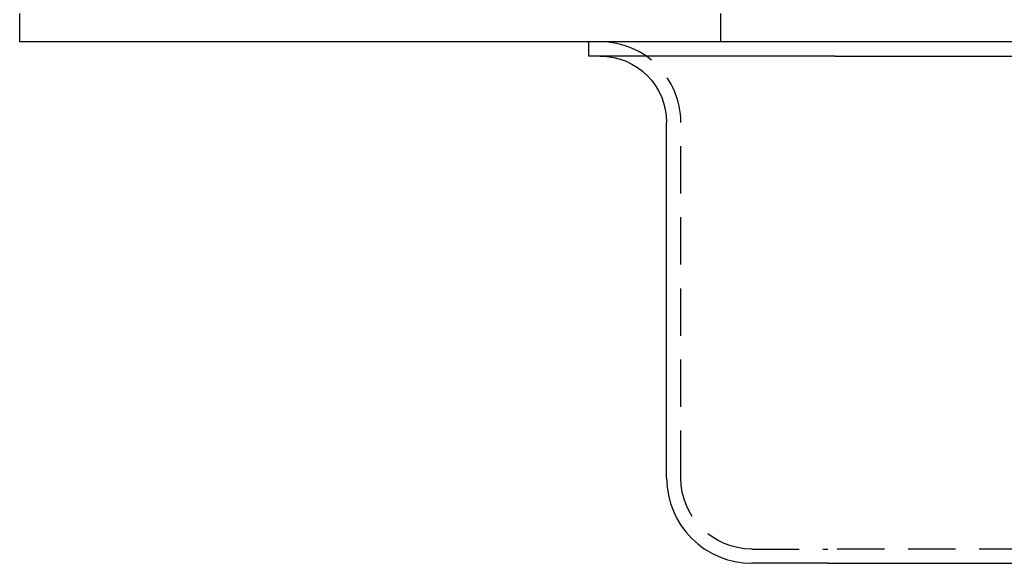
# Model space of a CAD drawing. Extents: x -11 to 1280, y -480 to 116.
# Drawn here: x 1009 to 1113, y -55 to 2 of the extents above; entities that cross this region are included whole.
import ezdxf

# ---------------------------------------------------------------- set-up
doc = ezdxf.new("R2010")
doc.units = 0
doc.header["$LTSCALE"] = 20
doc.linetypes.add('AUSGEZOGEN', pattern=[0])
doc.linetypes.add('VERDECKT', pattern=[0.375, 0.25, -0.125])
doc.layers.get('0').update_dxf_attribs({"linetype": 'AUSGEZOGEN'})
doc.layers.add('STEMPEL', color=3, linetype='AUSGEZOGEN')

# ---------------------------------------------------------------- blocks, each defined once
blk = doc.blocks.new('A$CB567A788')
at = {"color": 3, "linetype": 'AUSGEZOGEN', "extrusion": (-2e-16, 1, -2e-16)}
for p, q in [((-141.34853, 0), (-141.34853, 3)), ((128.65147, 0), (-141.34853, 0)), ((-81.26503, -1.5), (-81.26503, 0)), ((-55.26503, -1.5), (-81.26503, -1.5)), ((-55.26503, -1.5), (54.13497, -1.5)), ((-73.06503, -46), (-73.06503, -8.5)), ((-56.06503, -55), (-64.06503, -55)), ((-56.06503, -55), (54.93497, -55))]:
    blk.add_line(p, q, dxfattribs=at)
at = {"color": 1, "linetype": 'VERDECKT', "extrusion": (-2e-16, 1, -2e-16)}
for p, q in [((-67.34853, 0), (-67.34853, 3)), ((-71.56503, -46), (-71.56503, -8.5)), ((-64.06503, -53.5), (-56.06503, -53.5)), ((54.93497, -53.5), (-56.06503, -53.5))]:
    blk.add_line(p, q, dxfattribs=at)
at = {"color": 1, "linetype": 'VERDECKT'}
blk.add_arc((-80.06503, -8.5), 8.5, 360, 90, dxfattribs=at)
at = {"color": 3, "linetype": 'AUSGEZOGEN', "extrusion": (0, -2e-16, -1)}
blk.add_arc((80.06503, -8.5), 7, 90, 180, dxfattribs=at)
at = {"color": 3, "linetype": 'AUSGEZOGEN'}
blk.add_arc((-64.06503, -46), 9, 180, 270, dxfattribs=at)
at = {"color": 1, "linetype": 'VERDECKT', "extrusion": (0, -2e-16, -1)}
blk.add_arc((64.06503, -46), 7.5, 270, 360, dxfattribs=at)

msp = doc.modelspace()

# ---------------------------------------------------------------- block references
at = {"layer": 'STEMPEL'}
msp.add_blockref('A$CB567A788', (1150, 0), dxfattribs=at)

doc.saveas('drawing.dxf')
